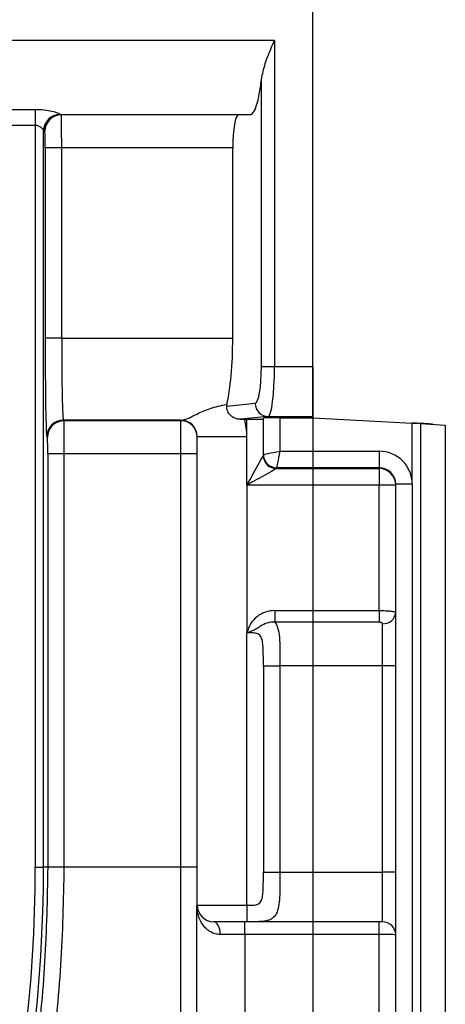
# Model space of a CAD drawing. Extents: x -75 to 2175, y -75 to 1644.
# Drawn here: x 1348 to 1373, y 1186 to 1246 of the extents above; entities that cross this region are included whole.
import ezdxf

# ---------------------------------------------------------------- set-up
doc = ezdxf.new("R2010")
doc.units = 0
doc.header["$LTSCALE"] = 25
doc.header["$MEASUREMENT"] = 0
doc.layers.get('0').update_dxf_attribs({"linetype": 'CONTINUOUS'})
doc.layers.get('DEFPOINTS').update_dxf_attribs({"linetype": 'CONTINUOUS'})
doc.layers.add('BEMASS', color=3, linetype='CONTINUOUS')
doc.styles.add('BEMSTIL', font='simplex.shx', dxfattribs={"width": 0.8})
doc.dimstyles.new('BEMASS', dxfattribs={"dimtxt": 3.5, "dimasz": 3.5, "dimexe": 1.4, "dimexo": 0, "dimgap": 2, "dimtad": 1, "dimtxsty": 'BEMSTIL', "dimcen": 3, "dimclrd": 3, "dimclre": 3, "dimclrt": 3, "dimadec": 0, "dimazin": 0, "dimtfac": 0.875, "dimtmove": 2, "dimatfit": 3, "dimfxl": 0, "dimtolj": 1, "dimlwd": 25, "dimlwe": 25, "dimarcsym": 0})

# ---------------------------------------------------------------- blocks, each defined once
blk = doc.blocks.new('*D18')
at = {"layer": 'BEMASS', "color": 3, "lineweight": 25}
for p, q in [((1365.275, 1225.035), (1365.275, 1021.77)), ((1296.275, 1084.403), (1296.275, 1021.77)), ((1347.775, 1028.77), (1313.775, 1028.77))]:
    blk.add_line(p, q, dxfattribs=at)
at = {"layer": 'BEMASS', "color": 3}
for points in [[(1313.775, 1031.687), (1313.775, 1025.854), (1296.275, 1028.77)], [(1347.775, 1031.687), (1347.775, 1025.854), (1365.275, 1028.77)]]:
    blk.add_solid(points, dxfattribs=at)
at = {"layer": 'DEFPOINTS', "color": 0}
for p in [(1365.275, 1225.035, -415.787), (1296.275, 1084.403, -415.787), (1296.275, 1028.77)]:
    blk.add_point(p, dxfattribs=at)
at = {"layer": 'BEMASS', "color": 3, "insert": (1330.775, 1047.52), "char_height": 17.5, "attachment_point": 5, "style": 'BEMSTIL'}
blk.add_mtext('\\A1;69', dxfattribs=at)

msp = doc.modelspace()

# ---------------------------------------------------------------- linework, layer by layer
for p, q in [((1365.275, 1225.035, 0.013), (1365.275, 1247.281, 0.013)), ((1362.946, 1244.781, 0.013), (1296.517, 1244.781, 0.013)), ((1362.946, 1244.781, 0.013), (1362.946, 1225.035, 0.013)), ((1362.158, 1225.035, 0.013), (1362.158, 1242.433, 0.013)), ((1348.483, 1240.589, 0.013), (1344.992, 1240.589, 0.013)), ((1348.483, 1240.589, 0.013), (1348.483, 1239.657, 0.013)), ((1361.481, 1240.281, 0.013), (1349.992, 1240.281, 0.013)), ((1345.936, 1239.657, 0.013), (1348.483, 1239.657, 0.013)), ((1348.483, 1239.657, 0.013), (1348.483, 1194.781, 0.013)), ((1348.983, 1194.781, 0.013), (1348.983, 1239.306, 0.013)), ((1348.992, 1239.281, 0.013), (1349.062, 1239.281, 0.013)), ((1349.08, 1238.281, 0.013), (1349.08, 1226.781, 0.013)), ((1350.079, 1238.281, 0.013), (1349.08, 1238.281, 0.013)), ((1360.423, 1238.281, 0.013), (1350.079, 1238.281, 0.013)), ((1350.079, 1226.781, 0.013), (1350.079, 1238.281, 0.013)), ((1360.423, 1226.781, 0.013), (1360.423, 1238.281, 0.013)), ((1350.079, 1226.781, 0.013), (1349.08, 1226.781, 0.013)), ((1350.079, 1226.781, 0.013), (1360.423, 1226.781, 0.013)), ((1362.946, 1225.035, 0.013), (1362.158, 1225.035, 0.013)), ((1365.275, 1225.035, 0.013), (1362.946, 1225.035, 0.013)), ((1365.275, 1222.035, 0.013), (1365.275, 1225.035, 0.013)), ((1360.058, 1222.665, 0.013), (1361.777, 1222.835, 0.013)), ((1357.233, 1221.818, 0.013), (1350.182, 1221.818, 0.013)), ((1350.219, 1221.781, 0.013), (1350.182, 1221.818, 0.013)), ((1357.275, 1221.781, 0.013), (1357.275, 1221.817, 0.013)), ((1362.565, 1222.035, 0.013), (1360.879, 1221.868, 0.013)), ((1361.134, 1221.869, 0.013), (1361.275, 1221.869, 0.013)), ((1361.275, 1220.816, 0.013), (1361.275, 1221.869, 0.013)), ((1362.275, 1219.739, 0.013), (1362.275, 1221.938, 0.013)), ((1362.565, 1222.035, 0.013), (1365.275, 1222.035, 0.013)), ((1363.275, 1221.956, 0.013), (1365.275, 1221.956, 0.013)), ((1363.275, 1221.956, 0.013), (1363.275, 1219.939, 0.013)), ((1365.275, 1221.956, 0.013), (1365.275, 1222.035, 0.013)), ((1365.275, 1221.956, 0.013), (1371.275, 1221.641, 0.013)), ((1357.275, 1221.781, 0.013), (1350.219, 1221.781, 0.013)), ((1357.275, 1219.781, 0.013), (1357.275, 1221.781, 0.013)), ((1371.275, 1221.641, 0.013), (1371.597, 1221.624, 0.013)), ((1371.275, 1217.938, 0.013), (1371.275, 1221.641, 0.013)), ((1371.775, 1221.613, 0.013), (1373.275, 1221.519, 0.013)), ((1371.775, 1221.613, 0.013), (1371.775, 1160.581, 0.013)), ((1372.491, 1221.568, 0.013), (1372.463, 1221.57, 0.013)), ((1373.275, 1221.519, 0.013), (1373.275, 1160.581, 0.013)), ((1349.182, 1220.819, 0.013), (1349.22, 1220.781, 0.013)), ((1358.275, 1192.481, 0.013), (1358.275, 1220.816, 0.013)), ((1358.275, 1220.816, 0.013), (1361.275, 1220.816, 0.013)), ((1361.275, 1217.886, 0.013), (1361.275, 1220.816, 0.013)), ((1349.237, 1219.781, 0.013), (1349.237, 1194.781, 0.013)), ((1350.237, 1219.781, 0.013), (1349.237, 1219.781, 0.013)), ((1357.275, 1219.781, 0.013), (1350.237, 1219.781, 0.013)), ((1350.237, 1194.781, 0.013), (1350.237, 1219.781, 0.013)), ((1358.275, 1219.781, 0.013), (1357.275, 1219.781, 0.013)), ((1357.275, 1194.781, 0.013), (1357.275, 1219.781, 0.013)), ((1362.275, 1219.686, 0.013), (1362.275, 1219.739, 0.013)), ((1363.275, 1219.939, 0.013), (1369.275, 1219.939, 0.013)), ((1369.275, 1219.939, 0.013), (1369.275, 1218.939, 0.013)), ((1363.074, 1218.886, 0.013), (1369.275, 1218.886, 0.013)), ((1369.275, 1218.939, 0.013), (1363.075, 1218.939, 0.013)), ((1363.075, 1218.939, 0.013), (1363.075, 1218.886, 0.013)), ((1369.275, 1218.886, 0.013), (1369.275, 1218.939, 0.013)), ((1369.275, 1218.886, 0.013), (1369.275, 1217.886, 0.013)), ((1369.275, 1217.886, 0.013), (1361.275, 1217.886, 0.013)), ((1361.275, 1217.886, 0.013), (1361.275, 1208.952, 0.013)), ((1370.275, 1217.886, 0.013), (1369.275, 1217.886, 0.013)), ((1369.275, 1210.299, 0.013), (1369.275, 1217.886, 0.013)), ((1370.275, 1163.081, 0.013), (1370.275, 1217.938, 0.013)), ((1371.275, 1217.938, 0.013), (1370.275, 1217.938, 0.013)), ((1371.275, 1217.938, 0.013), (1371.275, 1161.581, 0.013)), ((1362.975, 1210.299, 0.013), (1362.975, 1209.594, 0.013)), ((1362.975, 1210.299, 0.013), (1369.275, 1210.299, 0.013)), ((1369.275, 1210.299, 0.013), (1369.275, 1209.594, 0.013)), ((1369.275, 1209.594, 0.013), (1362.975, 1209.594, 0.013)), ((1369.475, 1206.952, 0.013), (1369.475, 1209.503, 0.013)), ((1361.275, 1192.481, 0.013), (1361.275, 1208.952, 0.013)), ((1362.275, 1206.952, 0.013), (1362.275, 1194.481, 0.013)), ((1362.275, 1206.952, 0.013), (1363.275, 1206.952, 0.013)), ((1363.275, 1206.952, 0.013), (1363.275, 1194.481, 0.013)), ((1369.475, 1206.952, 0.013), (1363.275, 1206.952, 0.013)), ((1370.275, 1206.952, 0.013), (1369.475, 1206.952, 0.013)), ((1369.475, 1194.481, 0.013), (1369.475, 1206.952, 0.013)), ((1348.483, 1194.781, 0.013), (1348.983, 1194.781, 0.013)), ((1349.237, 1194.781, 0.013), (1348.983, 1194.781, 0.013)), ((1350.237, 1194.781, 0.013), (1349.237, 1194.781, 0.013)), ((1357.275, 1194.781, 0.013), (1350.237, 1194.781, 0.013)), ((1358.275, 1194.781, 0.013), (1357.275, 1194.781, 0.013)), ((1357.275, 1163.262, 0.013), (1357.275, 1194.781, 0.013)), ((1362.275, 1194.481, 0.013), (1363.275, 1194.481, 0.013)), ((1363.275, 1194.481, 0.013), (1369.475, 1194.481, 0.013)), ((1369.475, 1191.481, 0.013), (1369.475, 1194.481, 0.013)), ((1370.275, 1194.481, 0.013), (1369.475, 1194.481, 0.013)), ((1358.243, 1163.126, 0.013), (1358.243, 1192.474, 0.013)), ((1358.275, 1192.481, 0.013), (1361.275, 1192.481, 0.013)), ((1361.275, 1192.481, 0.013), (1361.275, 1191.481, 0.013)), ((1361.275, 1191.481, 0.013), (1359.275, 1191.481, 0.013)), ((1361.148, 1190.717, 0.013), (1361.148, 1191.481, 0.013)), ((1369.475, 1191.481, 0.013), (1361.275, 1191.481, 0.013)), ((1369.275, 1190.717, 0.013), (1369.275, 1191.481, 0.013)), ((1369.275, 1190.717, 0.013), (1361.148, 1190.717, 0.013)), ((1361.148, 1190.717, 0.013), (1361.148, 1163.256, 0.013)), ((1369.275, 1163.256, 0.013), (1369.275, 1190.717, 0.013))]:
    msp.add_line(p, q)
at = {"elevation": 0.013, "flags": 128}
for points in [[(1357.275, 1221.817), (1357.269, 1221.817), (1357.233, 1221.818)], [(1361.275, 1217.886), (1361.468, 1218.233), (1361.653, 1218.567), (1361.825, 1218.876), (1361.975, 1219.147), (1362.1, 1219.372), (1362.193, 1219.54), (1362.252, 1219.646), (1362.274, 1219.686)], [(1362.275, 1219.739), (1362.297, 1219.743), (1362.356, 1219.755), (1362.449, 1219.773), (1362.574, 1219.798), (1362.724, 1219.829), (1362.896, 1219.863), (1363.082, 1219.9), (1363.275, 1219.939)], [(1363.275, 1219.939), (1363.236, 1219.746), (1363.199, 1219.56), (1363.165, 1219.388), (1363.134, 1219.238), (1363.109, 1219.113), (1363.091, 1219.02), (1363.079, 1218.961), (1363.075, 1218.939)], [(1363.074, 1218.886), (1363.034, 1218.864), (1362.928, 1218.805), (1362.76, 1218.711), (1362.536, 1218.587), (1362.265, 1218.436), (1361.956, 1218.265), (1361.622, 1218.079), (1361.275, 1217.886)], [(1359.669, 1190.712), (1359.659, 1190.864), (1359.634, 1191.009), (1359.597, 1191.141), (1359.548, 1191.257), (1359.489, 1191.352), (1359.422, 1191.423), (1359.35, 1191.466), (1359.275, 1191.481)]]:
    msp.add_lwpolyline(points, dxfattribs=at)
for centre, radius, start, end in [((1349.983, 1239.302, 0.013), 1, 89.98518, 179.75899), ((1349.992, 1239.281, 0.013), 1, 90.00273, 180.0065), ((1350.062, 1239.281, 0.013), 1, 90.00442, 180.0031), ((1362.574, 1222.832, 0.013), 0.797, 179.77184, 269.36037), ((1350.182, 1220.818, 0.013), 1, 90.01981, 179.98073), ((1350.22, 1220.78, 0.013), 1, 90.02152, 179.97901), ((1357.275, 1220.781, 0.013), 1, 0.00438, 90.00362), ((1363.075, 1219.686, 0.013), 0.8, 180.01937, 269.97963), ((1363.075, 1219.739, 0.013), 0.8, 180.01932, 269.97968), ((1363.074, 1219.739, 0.013), 0.8, 180.00329, 270.00425), ((1363.074, 1219.686, 0.013), 0.8, 180.00331, 270.00427), ((1369.275, 1217.886, 0.013), 1, 0.00436, 90.00362), ((1369.53, 1210.249, 0.013), 0.747, 265.74848, 354.9988), ((1262.433, 1194.781, 0.013), 86.05, 303.98543, 0), ((1262.433, 1194.781, 0.013), 86.55, 303.98543, 0), ((1358.179, 1192.381, 0.013), 0.0998, 318.62341, 2.48254), ((1359.275, 1192.481, 0.013), 1, 180, 270), ((1369.475, 1190.681, 0.013), 0.8, 0, 90)]:
    msp.add_arc(centre, radius, start, end)
for centre, major_axis, ratio, start_param, end_param in [((1361.481, 1244.781, 0.013), (0, 4.5), 0.176327, 3.141593, 4.163478), ((1349.992, 1244.781, 0.013), (0, 4.5), 0.021334, 3.045777, 3.141593), ((1350.062, 1238.281, 0.013), (0, 2), 0.008728, 4.712389, 6.283185), ((1360.776, 1238.281, 0.013), (0, 2), 0.176327, 0, 1.570796), ((1348.992, 1244.781, 0.013), (0, 5.5), 0.017455, 3.045777, 3.141593), ((1349.062, 1238.281, 0.013), (0, 1), 0.017455, 4.712389, 6.283185), ((1349.184, 1226.781, 0.013), (0, 5.963), 0.017455, 1.570796, 3.124139), ((1350.184, 1226.781, 0.013), (0, 4.963), 0.020972, 1.570796, 3.124139), ((1359.548, 1226.781, 0.013), (0, 4.963), 0.176327, 3.765858, 4.712389), ((1361.77, 1225.035, 0.013), (0, 2.2), 0.176327, 3.159046, 4.712389), ((1362.558, 1225.035, 0.013), (0, 3), 0.129306, 3.159046, 4.712389), ((1357.275, 1220.816, 0.013), (0, 1.001), 0.998935, 4.712389, 6.283185), ((1357.275, 1220.816, 0.013), (0, -4.001), 0.999848, 1.570796, 1.837019), ((1361.275, 1221.886, 0.013), (1, 0), 0.017455, 4.712389, 6.283185), ((1363.275, 1221.938, 0.013), (1, 0), 0.017455, 1.570796, 3.141593), ((1350.219, 1219.781, 0.013), (0, 2), 0.008728, 4.712389, 6.265732), ((1371.275, 1221.624, 0.013), (1, -0.052), 0.017407, 1.04811, 1.571709), ((1371.597, 1221.607, 0.013), (1, -0.052), 0.017407, 0.524511, 1.571709), ((1349.219, 1219.781, 0.013), (0, 1), 0.017455, 4.712389, 6.265732), ((1361.275, 1219.686, 0.013), (1, 0), 0.031419, 6.265732, 6.283185), ((1363.275, 1219.739, 0.013), (1, 0), 0.003491, 3.124139, 3.141593), ((1369.275, 1217.938, 0.013), (0, -2), 0.999848, 1.570796, 3.141593), ((1361.275, 1218.886, 0.013), (1.8, 0), 0.017455, 6.265732, 6.283185), ((1363.275, 1218.939, 0.013), (0.2, 0), 0.017455, 3.124139, 3.141593), ((1369.275, 1217.938, 0.013), (0, 1), 0.999543, 4.712389, 6.283185)]:
    msp.add_ellipse(centre, major_axis=major_axis, ratio=ratio, start_param=start_param, end_param=end_param)
for points, knots in [([(1362.158, 1242.433, 0.013), (1362.225, 1242.747, 0.013), (1362.384, 1243.502, 0.013), (1362.747, 1244.31, 0.013), (1362.944, 1244.777, 0.013), (1362.946, 1244.781, 0.013)], [0, 0, 0, 0, 0.414292, 0.994824, 1, 1, 1, 1]), ([(1349.983, 1240.301, 0.013), (1349.981, 1240.31, 0.013), (1349.967, 1240.321, 0.013), (1349.918, 1240.348, 0.013), (1349.882, 1240.363, 0.013), (1349.749, 1240.412, 0.013), (1349.626, 1240.448, 0.013), (1349.344, 1240.511, 0.013), (1349.181, 1240.54, 0.013), (1348.843, 1240.578, 0.013), (1348.663, 1240.589, 0.013), (1348.483, 1240.589, 0.013)], [0, 0, 0, 0, 0.125, 0.125, 0.25, 0.25, 0.5, 0.5, 0.75, 0.75, 1, 1, 1, 1]), ([(1348.483, 1239.657, 0.013), (1348.516, 1239.655, 0.013), (1348.606, 1239.648, 0.013), (1348.691, 1239.609, 0.013), (1348.789, 1239.55, 0.013), (1348.876, 1239.476, 0.013), (1348.962, 1239.371, 0.013), (1348.976, 1239.327, 0.013), (1348.983, 1239.306, 0.013)], [0, 0, 0, 0, 0.11621, 0.312382, 0.332833, 0.56458, 0.789021, 1, 1, 1, 1]), ([(1357.233, 1221.818, 0.013), (1357.239, 1221.818, 0.013), (1357.245, 1221.818, 0.013), (1357.261, 1221.818, 0.013), (1357.274, 1221.818, 0.013), (1357.294, 1221.818, 0.013), (1357.301, 1221.818, 0.013), (1357.314, 1221.818, 0.013), (1357.32, 1221.818, 0.013), (1357.346, 1221.82, 0.013), (1357.363, 1221.821, 0.013), (1357.416, 1221.827, 0.013), (1357.449, 1221.833, 0.013), (1357.551, 1221.858, 0.013), (1357.622, 1221.883, 0.013), (1357.776, 1221.948, 0.013), (1357.86, 1221.988, 0.013), (1358.045, 1222.079, 0.013), (1358.148, 1222.13, 0.013), (1358.375, 1222.24, 0.013), (1358.498, 1222.297, 0.013), (1358.763, 1222.409, 0.013), (1358.907, 1222.466, 0.013), (1359.367, 1222.622, 0.013), (1359.699, 1222.706, 0.013), (1360.059, 1222.754, 0.013)], [0, 0, 0, 0, 0.007813, 0.007813, 0.015625, 0.015625, 0.023438, 0.023438, 0.03125, 0.03125, 0.0625, 0.0625, 0.125, 0.125, 0.25, 0.25, 0.375, 0.375, 0.5, 0.5, 0.625, 0.625, 0.75, 0.75, 1, 1, 1, 1]), ([(1360.879, 1221.868, 0.013), (1360.771, 1221.868, 0.013), (1360.666, 1221.888, 0.013), (1360.468, 1221.965, 0.013), (1360.377, 1222.021, 0.013), (1360.222, 1222.166, 0.013), (1360.159, 1222.255, 0.013), (1360.075, 1222.451, 0.013), (1360.055, 1222.558, 0.013), (1360.058, 1222.665, 0.013)], [0, 0, 0, 0, 0.25, 0.25, 0.5, 0.5, 0.75, 0.75, 1, 1, 1, 1]), ([(1362.975, 1210.299, 0.013), (1362.779, 1210.299, 0.013), (1362.587, 1210.268, 0.013), (1362.215, 1210.142, 0.013), (1362.044, 1210.05, 0.013), (1361.736, 1209.807, 0.013), (1361.606, 1209.661, 0.013), (1361.453, 1209.41, 0.013), (1361.41, 1209.321, 0.013), (1361.336, 1209.139, 0.013), (1361.305, 1209.044, 0.013), (1361.275, 1208.952, 0.013)], [0, 0, 0, 0, 0.25, 0.25, 0.5, 0.5, 0.75, 0.75, 0.875, 0.875, 1, 1, 1, 1]), ([(1369.275, 1210.299, 0.013), (1369.407, 1210.299, 0.013), (1369.538, 1210.296, 0.013), (1369.78, 1210.285, 0.013), (1369.891, 1210.277, 0.013), (1370.075, 1210.256, 0.013), (1370.149, 1210.244, 0.013), (1370.249, 1210.215, 0.013), (1370.275, 1210.2, 0.013), (1370.275, 1210.183, 0.013)], [0, 0, 0, 0, 0.25, 0.25, 0.5, 0.5, 0.75, 0.75, 1, 1, 1, 1]), ([(1362.975, 1209.594, 0.013), (1362.818, 1209.608, 0.013), (1362.661, 1209.59, 0.013), (1362.363, 1209.501, 0.013), (1362.225, 1209.429, 0.013), (1362.032, 1209.306, 0.013), (1361.969, 1209.263, 0.013), (1361.843, 1209.183, 0.013), (1361.778, 1209.146, 0.013), (1361.642, 1209.082, 0.013), (1361.571, 1209.055, 0.013), (1361.425, 1209.002, 0.013), (1361.349, 1208.977, 0.013), (1361.275, 1208.952, 0.013)], [0, 0, 0, 0, 0.25, 0.25, 0.5, 0.5, 0.625, 0.625, 0.75, 0.75, 0.875, 0.875, 1, 1, 1, 1]), ([(1362.975, 1209.594, 0.013), (1363.069, 1209.472, 0.013), (1363.131, 1209.319, 0.013), (1363.217, 1208.948, 0.013), (1363.24, 1208.737, 0.013), (1363.267, 1208.27, 0.013), (1363.271, 1208.021, 0.013), (1363.275, 1207.495, 0.013), (1363.275, 1207.226, 0.013), (1363.275, 1206.952, 0.013)], [0, 0, 0, 0, 0.25, 0.25, 0.5, 0.5, 0.75, 0.75, 1, 1, 1, 1]), ([(1369.475, 1209.503, 0.013), (1369.472, 1209.514, 0.013), (1369.468, 1209.536, 0.013), (1369.434, 1209.562, 0.013), (1369.389, 1209.58, 0.013), (1369.335, 1209.592, 0.013), (1369.295, 1209.594, 0.013), (1369.275, 1209.594, 0.013)], [0, 0, 0, 0, 0.215862, 0.412997, 0.602849, 0.797149, 1, 1, 1, 1]), ([(1362.275, 1206.952, 0.013), (1362.275, 1207.2, 0.013), (1362.275, 1207.447, 0.013), (1362.269, 1207.931, 0.013), (1362.263, 1208.17, 0.013), (1362.209, 1208.497, 0.013), (1362.184, 1208.599, 0.013), (1362.096, 1208.773, 0.013), (1362.032, 1208.843, 0.013), (1361.857, 1208.927, 0.013), (1361.752, 1208.942, 0.013), (1361.52, 1208.954, 0.013), (1361.399, 1208.952, 0.013), (1361.275, 1208.952, 0.013)], [0, 0, 0, 0, 0.25, 0.25, 0.5, 0.5, 0.625, 0.625, 0.75, 0.75, 0.875, 0.875, 1, 1, 1, 1]), ([(1349.237, 1194.781, 0.013), (1349.201, 1192.871, 0.013), (1349.128, 1189.053, 0.013), (1348.548, 1183.307, 0.013), (1347.615, 1177.596, 0.013), (1346.313, 1171.999, 0.013), (1344.689, 1166.616, 0.013), (1342.762, 1161.427, 0.013), (1340.543, 1156.427, 0.013), (1338.03, 1151.607, 0.013), (1335.445, 1147.256, 0.013), (1333.606, 1144.637, 0.013), (1332.774, 1143.451, 0.013)], [0, 0, 0, 0, 0.098582, 0.197168, 0.299193, 0.401227, 0.501526, 0.601836, 0.704689, 0.807555, 0.912859, 1, 1, 1, 1]), ([(1332.774, 1142.328, 0.013), (1332.836, 1142.407, 0.013), (1333.984, 1143.862, 0.013), (1336.052, 1146.954, 0.013), (1338.869, 1151.536, 0.013), (1341.38, 1156.314, 0.013), (1343.618, 1161.262, 0.013), (1345.593, 1166.486, 0.013), (1347.249, 1171.893, 0.013), (1348.553, 1177.408, 0.013), (1349.505, 1183.048, 0.013), (1350.119, 1188.855, 0.013), (1350.197, 1192.806, 0.013), (1350.237, 1194.781, 0.013)], [0, 0, 0, 0, 0.005977, 0.110094, 0.2142, 0.311883, 0.409556, 0.509569, 0.609569, 0.705553, 0.801528, 0.900766, 1, 1, 1, 1]), ([(1363.275, 1194.481, 0.013), (1363.275, 1194.243, 0.013), (1363.275, 1194.01, 0.013), (1363.273, 1193.553, 0.013), (1363.27, 1193.328, 0.013), (1363.255, 1192.911, 0.013), (1363.242, 1192.714, 0.013), (1363.192, 1192.356, 0.013), (1363.156, 1192.199, 0.013), (1363.045, 1191.927, 0.013), (1362.971, 1191.815, 0.013), (1362.824, 1191.687, 0.013), (1362.767, 1191.65, 0.013), (1362.643, 1191.59, 0.013), (1362.574, 1191.566, 0.013), (1362.422, 1191.528, 0.013), (1362.337, 1191.514, 0.013), (1362.157, 1191.495, 0.013), (1362.061, 1191.489, 0.013), (1361.748, 1191.479, 0.013), (1361.514, 1191.481, 0.013), (1361.275, 1191.481, 0.013)], [0, 0, 0, 0, 0.125, 0.125, 0.25, 0.25, 0.375, 0.375, 0.5, 0.5, 0.625, 0.625, 0.6875, 0.6875, 0.75, 0.75, 0.8125, 0.8125, 0.875, 0.875, 1, 1, 1, 1]), ([(1361.275, 1192.481, 0.013), (1361.399, 1192.481, 0.013), (1361.523, 1192.479, 0.013), (1361.753, 1192.492, 0.013), (1361.86, 1192.507, 0.013), (1361.989, 1192.57, 0.013), (1362.027, 1192.597, 0.013), (1362.092, 1192.665, 0.013), (1362.118, 1192.704, 0.013), (1362.184, 1192.834, 0.013), (1362.21, 1192.938, 0.013), (1362.245, 1193.154, 0.013), (1362.255, 1193.27, 0.013), (1362.268, 1193.504, 0.013), (1362.27, 1193.623, 0.013), (1362.275, 1193.987, 0.013), (1362.275, 1194.233, 0.013), (1362.275, 1194.481, 0.013)], [0, 0, 0, 0, 0.125, 0.125, 0.25, 0.25, 0.3125, 0.3125, 0.375, 0.375, 0.5, 0.5, 0.625, 0.625, 0.75, 0.75, 1, 1, 1, 1]), ([(1358.254, 1192.315, 0.013), (1358.251, 1192.365, 0.013), (1358.247, 1192.418, 0.013), (1358.243, 1192.471, 0.013), (1358.243, 1192.474, 0.013)], [0, 0, 0, 0, 0.948268, 1, 1, 1, 1]), ([(1358.243, 1192.474, 0.013), (1358.243, 1192.473, 0.013), (1358.265, 1192.444, 0.013), (1358.272, 1192.414, 0.013), (1358.279, 1192.385, 0.013)], [0, 0, 0, 0, 0.026485, 1, 1, 1, 1]), ([(1359.669, 1190.712, 0.013), (1359.561, 1190.712, 0.013), (1359.456, 1190.727, 0.013), (1359.263, 1190.779, 0.013), (1359.173, 1190.817, 0.013), (1359.005, 1190.909, 0.013), (1358.928, 1190.964, 0.013), (1358.788, 1191.085, 0.013), (1358.725, 1191.151, 0.013), (1358.552, 1191.364, 0.013), (1358.461, 1191.525, 0.013), (1358.357, 1191.79, 0.013), (1358.328, 1191.883, 0.013), (1358.281, 1192.087, 0.013), (1358.263, 1192.194, 0.013), (1358.254, 1192.315, 0.013)], [0, 0, 0, 0, 0.125, 0.125, 0.25, 0.25, 0.375, 0.375, 0.5, 0.5, 0.75, 0.75, 0.875, 0.875, 1, 1, 1, 1]), ([(1361.148, 1190.717, 0.013), (1360.888, 1190.717, 0.013), (1360.634, 1190.716, 0.013), (1360.137, 1190.715, 0.013), (1359.895, 1190.714, 0.013), (1359.669, 1190.712, 0.013)], [0, 0, 0, 0, 0.5, 0.5, 1, 1, 1, 1]), ([(1370.275, 1190.681, 0.013), (1370.275, 1190.69, 0.013), (1370.166, 1190.7, 0.013), (1369.889, 1190.71, 0.013), (1369.778, 1190.712, 0.013), (1369.536, 1190.716, 0.013), (1369.407, 1190.717, 0.013), (1369.275, 1190.717, 0.013)], [0, 0, 0, 0, 0.5, 0.5, 0.75, 0.75, 1, 1, 1, 1])]:
    msp.add_open_spline(points, degree=3, knots=knots)
for points in [[(1360.059, 1222.754, 0.013), (1360.059, 1222.724, 0.013), (1360.058, 1222.695, 0.013), (1360.058, 1222.665, 0.013)], [(1360.879, 1221.868, 0.013), (1360.963, 1221.868, 0.013), (1361.048, 1221.869, 0.013), (1361.134, 1221.869, 0.013)]]:
    msp.add_open_spline(points, degree=3)

# ---------------------------------------------------------------- dimensions: what is measured, and where the dimension line sits
at = {"layer": 'BEMASS'}
dim = msp.add_linear_dim(base=(1296.275, 1028.77), p1=(1365.275, 1225.035, -415.787), p2=(1296.275, 1084.403, -415.787), dimstyle='BEMASS', override={"dimscale": 5}, dxfattribs=at)
dim.commit()
dim.dimension.update_dxf_attribs({"geometry": '*D18', "text_midpoint": (1330.775, 1047.52)})

doc.saveas('drawing.dxf')
